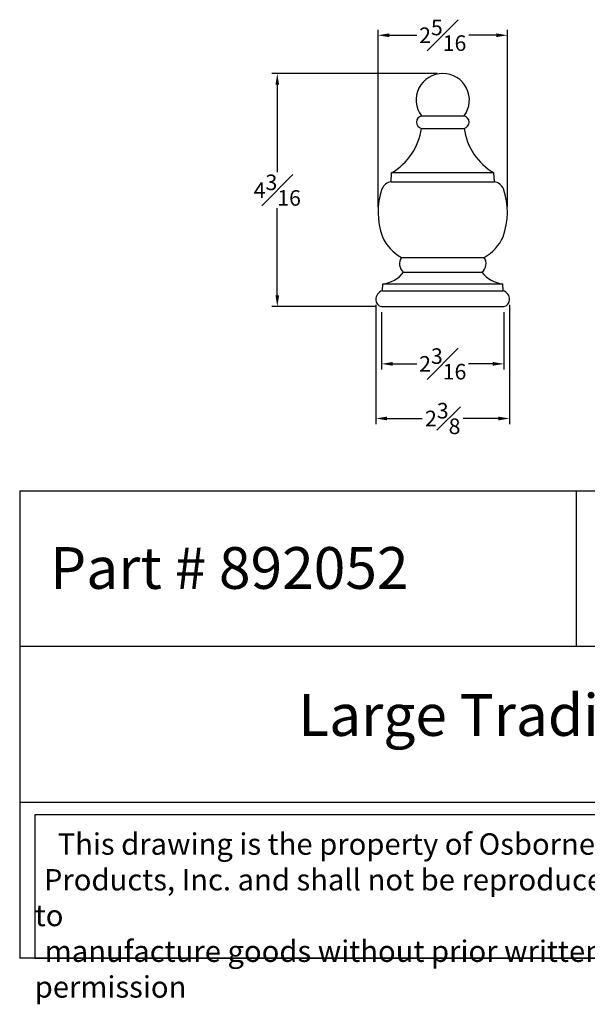
# Model space of a CAD drawing. Units: inches. Extents: x 5.8 to 51.1, y -5.1 to 24.6.
# Drawn here: x 5.8 to 16, y -5.1 to 12.6 of the extents above; entities that cross this region are included whole.
import ezdxf

# ---------------------------------------------------------------- set-up
doc = ezdxf.new("R2010")
doc.units = ezdxf.units.IN
doc.header["$MEASUREMENT"] = 0
doc.styles.get("Standard").update_dxf_attribs({"font": 'arial_0.ttf'})
doc.dimstyles.new('New OWP', dxfattribs={"dimscale": 0.4, "dimtxt": 0.7, "dimasz": 0.5, "dimexe": 0.25, "dimexo": 0.25, "dimgap": 0.09, "dimtad": 0, "dimtih": 1, "dimtoh": 1, "dimdec": 4, "dimrnd": 0.0625, "dimzin": 0, "dimdsep": 46, "dimlunit": 5, "dimtxsty": 'Standard', "dimcen": 0, "dimadec": 0, "dimazin": 0, "dimtfac": 1, "dimtdec": 4, "dimtofl": 0, "dimtmove": 0, "dimatfit": 3, "dimfxl": 1, "dimfrac": 1, "dimtolj": 1, "dimtzin": 0, "dimarcsym": 0})

# ---------------------------------------------------------------- blocks, each defined once
blk = doc.blocks.new('*D4')
at = {"color": 0, "lineweight": -2, "transparency": 16777216}
for p, q in [((12.247, 9.263), (12.247, 12.443)), ((14.572, 9.263), (14.572, 12.443)), ((12.447, 12.343), (12.943, 12.343)), ((14.372, 12.343), (13.875, 12.343))]:
    blk.add_line(p, q, dxfattribs=at)
at = {"color": 0, "transparency": 16777216}
for points in [[(12.447, 12.377), (12.447, 12.31), (12.247, 12.343)], [(14.372, 12.377), (14.372, 12.31), (14.572, 12.343)]]:
    blk.add_solid(points, dxfattribs=at)
at = {"layer": 'Defpoints', "color": 0, "transparency": 16777216}
for p in [(14.572, 12.343), (12.247, 9.163), (14.572, 9.163)]:
    blk.add_point(p, dxfattribs=at)
at = {"color": 0, "transparency": 16777216, "insert": (13.409, 12.343), "char_height": 0.28, "attachment_point": 5}
blk.add_mtext('\\A1;2{\\H1.000000x;\\S5#16;}', dxfattribs=at)
blk = doc.blocks.new('*D5')
at = {"color": 0, "lineweight": -2, "transparency": 16777216}
for p, q in [((13.314, 11.655), (10.336, 11.655)), ((10.436, 11.455), (10.436, 9.883)), ((10.436, 7.668), (10.436, 9.239)), ((12.21, 7.468), (10.336, 7.468))]:
    blk.add_line(p, q, dxfattribs=at)
at = {"color": 0, "transparency": 16777216}
for points in [[(10.403, 11.455), (10.469, 11.455), (10.436, 11.655)], [(10.403, 7.668), (10.469, 7.668), (10.436, 7.468)]]:
    blk.add_solid(points, dxfattribs=at)
at = {"layer": 'Defpoints', "color": 0, "transparency": 16777216}
for p in [(13.414, 11.655), (10.436, 7.468), (12.31, 7.468)]:
    blk.add_point(p, dxfattribs=at)
at = {"color": 0, "transparency": 16777216, "insert": (10.436, 9.561), "char_height": 0.28, "attachment_point": 5}
blk.add_mtext('\\A1;4{\\H1.000000x;\\S3#16;}', dxfattribs=at)
blk = doc.blocks.new('*D6')
at = {"color": 0, "lineweight": -2, "transparency": 16777216}
for p, q in [((12.31, 7.368), (12.31, 6.339)), ((14.509, 7.368), (14.509, 6.339)), ((12.51, 6.439), (12.945, 6.439)), ((14.309, 6.439), (13.874, 6.439))]:
    blk.add_line(p, q, dxfattribs=at)
at = {"color": 0, "transparency": 16777216}
for points in [[(12.51, 6.473), (12.51, 6.406), (12.31, 6.439)], [(14.309, 6.473), (14.309, 6.406), (14.509, 6.439)]]:
    blk.add_solid(points, dxfattribs=at)
at = {"layer": 'Defpoints', "color": 0, "transparency": 16777216}
for p in [(12.31, 7.468), (14.509, 7.468), (14.509, 6.439)]:
    blk.add_point(p, dxfattribs=at)
at = {"color": 0, "transparency": 16777216, "insert": (13.409, 6.439), "char_height": 0.28, "attachment_point": 5}
blk.add_mtext('\\A1;2{\\H1.000000x;\\S3#16;}', dxfattribs=at)
blk = doc.blocks.new('*D9')
at = {"color": 0, "lineweight": -2, "transparency": 16777216}
for p, q in [((12.207, 7.499), (12.207, 5.358)), ((14.611, 7.499), (14.611, 5.358)), ((12.407, 5.458), (13.04, 5.458)), ((14.411, 5.458), (13.779, 5.458))]:
    blk.add_line(p, q, dxfattribs=at)
at = {"color": 0, "transparency": 16777216}
for points in [[(12.407, 5.491), (12.407, 5.424), (12.207, 5.458)], [(14.411, 5.491), (14.411, 5.424), (14.611, 5.458)]]:
    blk.add_solid(points, dxfattribs=at)
at = {"layer": 'Defpoints', "color": 0, "transparency": 16777216}
for p in [(12.207, 7.599), (14.611, 7.599), (12.207, 5.458)]:
    blk.add_point(p, dxfattribs=at)
at = {"color": 0, "transparency": 16777216, "insert": (13.409, 5.458), "char_height": 0.28, "attachment_point": 5}
blk.add_mtext('\\A1;2{\\H1.000000x;\\S3#8;}', dxfattribs=at)

msp = doc.modelspace()

# ---------------------------------------------------------------- linework, layer by layer
for p, q in [((13.02641, 10.89565), (13.79199, 10.89565)), ((13.02641, 10.66965), (13.79199, 10.66965)), ((12.48184, 9.71179), (12.48841, 9.86965)), ((14.32999, 9.86965), (12.48841, 9.86965)), ((14.33655, 9.71179), (14.32999, 9.86965)), ((12.48184, 9.71179), (14.33655, 9.71179)), ((12.66684, 8.35279), (14.15155, 8.35279)), ((12.70684, 8.08679), (14.11155, 8.08679)), ((12.3237, 7.75194), (12.32984, 7.87679)), ((12.32984, 7.87679), (14.48855, 7.87679)), ((14.4947, 7.75194), (14.48855, 7.87679)), ((12.3237, 7.75194), (14.4947, 7.75194)), ((12.3097, 7.46794), (14.5087, 7.46794)), ((5.80691, 4.16013), (5.80691, -4.23752)), ((5.80691, 4.16013), (25.80691, 4.16013)), ((15.80691, 4.16013), (15.80691, 1.36091)), ((25.80691, 1.36091), (5.80691, 1.36091)), ((5.80691, -1.4383), (25.80691, -1.4383)), ((25.80691, -4.23752), (5.80691, -4.23752))]:
    msp.add_line(p, q)
msp.add_lwpolyline([(18.85731, -1.66257), (6.07691, -1.66257), (6.07691, -4.23752), (18.85731, -4.23752)], close=True)
for centre, radius, start, end in [((13.40438, 11.18124), 0.47373, 89.417198, 217.07331), ((13.41401, 11.18124), 0.47373, 322.92669, 90.582802), ((13.05234, 10.78265), 0.11594, 102.928149, 257.071851), ((13.76605, 10.78265), 0.11594, 282.928149, 77.071851), ((11.91645, 10.8352), 1.12223, 300.641129, 351.517208), ((14.90194, 10.8352), 1.12223, 188.482792, 239.358871), ((13.5361, 9.16321), 1.28942, 160.949832, 199.924883), ((12.51319, 9.50155), 0.21256, 98.480812, 157.155471), ((14.3052, 9.50155), 0.21256, 22.844529, 81.519188), ((13.28229, 9.16321), 1.28942, 340.075117, 19.050168), ((13.02689, 9.02967), 0.76668, 203.512996, 241.990414), ((13.7915, 9.02967), 0.76668, 298.009586, 336.487004), ((12.82698, 8.24086), 0.19537, 145.048413, 232.055247), ((13.99142, 8.24086), 0.19537, 307.944753, 34.951587), ((12.27732, 8.41448), 0.54024, 275.578675, 322.659491), ((14.54107, 8.41448), 0.54024, 217.340509, 264.421325), ((12.36579, 7.59892), 0.15871, 105.380722, 182.158483), ((14.4526, 7.59892), 0.15871, 357.841517, 74.619278), ((12.33915, 7.59662), 0.132, 181.595594, 257.107912), ((14.47924, 7.59662), 0.132, 282.892088, 358.404406)]:
    msp.add_arc(centre, radius, start, end)

# ---------------------------------------------------------------- texts
at = {"attachment_point": 1}
for s, insert, char_height, width in [('{\\fTimes New Roman|b0|i0|c0|p18;Part # 892052}', (6.35464, 3.14688), 0.75, 9.4522646), ('{\\fTimes New Roman|b0|i0|c0|p18;Large Traditional Half Finial}', (10.81162, 0.50476), 0.75, 20), ('\\pi1.0697;{\\fTimes New Roman|b0|i0|c0|p18;This drawing is the property of Osborne Wood \\P\\pi0.42936;Products, Inc. and shall not be reproduced or used to \\P\\pi0.46545;manufacture goods without prior written permission}', (6.07691, -1.9956), 0.385, 12.7803973)]:
    msp.add_mtext(s, dxfattribs=dict(at, insert=insert, char_height=char_height, width=width))

# ---------------------------------------------------------------- dimensions: what is measured, and where the dimension line sits
for base, p1, p2, picture, middle in [((14.57171, 12.34323), (12.24668, 9.16321), (14.57171, 9.16321), '*D4', (13.4092, 12.34323)), ((12.20708, 5.45767), (14.61131, 7.59892), (12.20708, 7.59892), '*D9', (13.4092, 5.45767)), ((14.5087, 6.43942), (12.3097, 7.46794), (14.5087, 7.46794), '*D6', (13.4092, 6.43942))]:
    dim = msp.add_linear_dim(base=base, p1=p1, p2=p2, dimstyle='New OWP')
    dim.commit()
    dim.dimension.update_dxf_attribs({"geometry": picture, "text_midpoint": middle})
dim = msp.add_linear_dim(base=(10.43609, 7.46794), p1=(13.41401, 11.65497), p2=(12.3097, 7.46794), angle=90, dimstyle='New OWP')
dim.commit()
dim.dimension.update_dxf_attribs({"geometry": '*D5', "text_midpoint": (10.43609, 9.56145)})

doc.saveas('drawing.dxf')
